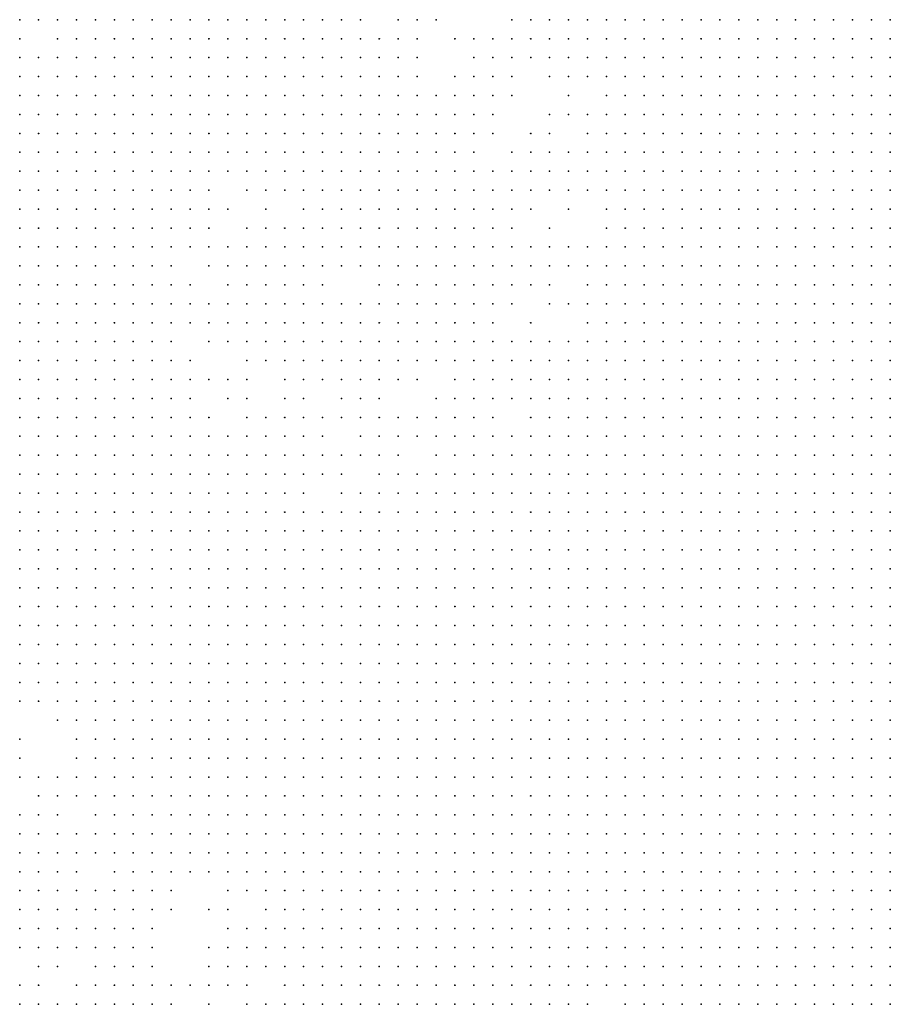
# Model space of a CAD drawing. Units: inches. Extents: x -1.5 to 1.5, y -0.87 to 0.87.
# Drawn here: x 0 to 0.09, y -0.13 to -0.02 of the extents above; entities that cross this region are included whole.
import ezdxf

# ---------------------------------------------------------------- set-up
doc = ezdxf.new("R2010")
doc.units = ezdxf.units.IN
doc.header["$MEASUREMENT"] = 0
doc.header["$PDMODE"] = 32
doc.header["$PDSIZE"] = 1e-05

msp = doc.modelspace()

# ---------------------------------------------------------------- linework, layer by layer
at = {"color": 0}
for p in [(0.002, -0.024), (0.004, -0.024), (0.006, -0.024), (0.008, -0.024), (0.01, -0.024), (0.012, -0.024), (0.014, -0.024), (0.016, -0.024), (0.018, -0.024), (0.02, -0.024), (0.022, -0.024), (0.024, -0.024), (0.026, -0.024), (0.028, -0.024), (0.03, -0.024), (0.032, -0.024), (0.034, -0.024), (0.036, -0.024), (0.038, -0.024), (0.042, -0.024), (0.044, -0.024), (0.046, -0.024), (0.054, -0.024), (0.056, -0.024), (0.058, -0.024), (0.06, -0.024), (0.062, -0.024), (0.064, -0.024), (0.066, -0.024), (0.068, -0.024), (0.07, -0.024), (0.072, -0.024), (0.074, -0.024), (0.076, -0.024), (0.078, -0.024), (0.08, -0.024), (0.082, -0.024), (0.084, -0.024), (0.086, -0.024), (0.088, -0.024), (0.09, -0.024), (0.092, -0.024), (0.094, -0.024), (0.002, -0.026), (0.006, -0.026), (0.008, -0.026), (0.01, -0.026), (0.012, -0.026), (0.014, -0.026), (0.016, -0.026), (0.018, -0.026), (0.02, -0.026), (0.022, -0.026), (0.024, -0.026), (0.026, -0.026), (0.028, -0.026), (0.03, -0.026), (0.032, -0.026), (0.034, -0.026), (0.036, -0.026), (0.038, -0.026), (0.04, -0.026), (0.042, -0.026), (0.044, -0.026), (0.048, -0.026), (0.05, -0.026), (0.052, -0.026), (0.054, -0.026), (0.056, -0.026), (0.058, -0.026), (0.06, -0.026), (0.062, -0.026), (0.064, -0.026), (0.066, -0.026), (0.068, -0.026), (0.07, -0.026), (0.072, -0.026), (0.074, -0.026), (0.076, -0.026), (0.078, -0.026), (0.08, -0.026), (0.082, -0.026), (0.084, -0.026), (0.086, -0.026), (0.088, -0.026), (0.09, -0.026), (0.092, -0.026), (0.094, -0.026), (0.002, -0.028), (0.004, -0.028), (0.006, -0.028), (0.008, -0.028), (0.01, -0.028), (0.012, -0.028), (0.014, -0.028), (0.016, -0.028), (0.018, -0.028), (0.02, -0.028), (0.022, -0.028), (0.024, -0.028), (0.026, -0.028), (0.028, -0.028), (0.03, -0.028), (0.032, -0.028), (0.034, -0.028), (0.036, -0.028), (0.038, -0.028), (0.04, -0.028), (0.042, -0.028), (0.044, -0.028), (0.05, -0.028), (0.052, -0.028), (0.054, -0.028), (0.056, -0.028), (0.058, -0.028), (0.06, -0.028), (0.062, -0.028), (0.064, -0.028), (0.066, -0.028), (0.068, -0.028), (0.07, -0.028), (0.072, -0.028), (0.074, -0.028), (0.076, -0.028), (0.078, -0.028), (0.08, -0.028), (0.082, -0.028), (0.084, -0.028), (0.086, -0.028), (0.088, -0.028), (0.09, -0.028), (0.092, -0.028), (0.094, -0.028), (0.002, -0.03), (0.004, -0.03), (0.006, -0.03), (0.008, -0.03), (0.01, -0.03), (0.012, -0.03), (0.014, -0.03), (0.016, -0.03), (0.018, -0.03), (0.02, -0.03), (0.022, -0.03), (0.024, -0.03), (0.026, -0.03), (0.028, -0.03), (0.03, -0.03), (0.032, -0.03), (0.034, -0.03), (0.036, -0.03), (0.038, -0.03), (0.04, -0.03), (0.042, -0.03), (0.044, -0.03), (0.048, -0.03), (0.05, -0.03), (0.052, -0.03), (0.054, -0.03), (0.058, -0.03), (0.06, -0.03), (0.062, -0.03), (0.064, -0.03), (0.066, -0.03), (0.068, -0.03), (0.07, -0.03), (0.072, -0.03), (0.074, -0.03), (0.076, -0.03), (0.078, -0.03), (0.08, -0.03), (0.082, -0.03), (0.084, -0.03), (0.086, -0.03), (0.088, -0.03), (0.09, -0.03), (0.092, -0.03), (0.094, -0.03), (0.002, -0.032), (0.004, -0.032), (0.006, -0.032), (0.008, -0.032), (0.01, -0.032), (0.012, -0.032), (0.014, -0.032), (0.016, -0.032), (0.018, -0.032), (0.02, -0.032), (0.022, -0.032), (0.024, -0.032), (0.026, -0.032), (0.028, -0.032), (0.03, -0.032), (0.032, -0.032), (0.034, -0.032), (0.036, -0.032), (0.038, -0.032), (0.04, -0.032), (0.042, -0.032), (0.044, -0.032), (0.046, -0.032), (0.048, -0.032), (0.05, -0.032), (0.052, -0.032), (0.054, -0.032), (0.06, -0.032), (0.064, -0.032), (0.066, -0.032), (0.068, -0.032), (0.07, -0.032), (0.072, -0.032), (0.074, -0.032), (0.076, -0.032), (0.078, -0.032), (0.08, -0.032), (0.082, -0.032), (0.084, -0.032), (0.086, -0.032), (0.088, -0.032), (0.09, -0.032), (0.092, -0.032), (0.094, -0.032), (0.002, -0.034), (0.004, -0.034), (0.006, -0.034), (0.008, -0.034), (0.01, -0.034), (0.012, -0.034), (0.014, -0.034), (0.016, -0.034), (0.018, -0.034), (0.02, -0.034), (0.022, -0.034), (0.024, -0.034), (0.026, -0.034), (0.028, -0.034), (0.03, -0.034), (0.032, -0.034), (0.034, -0.034), (0.036, -0.034), (0.038, -0.034), (0.04, -0.034), (0.042, -0.034), (0.044, -0.034), (0.046, -0.034), (0.048, -0.034), (0.05, -0.034), (0.052, -0.034), (0.058, -0.034), (0.06, -0.034), (0.062, -0.034), (0.064, -0.034), (0.066, -0.034), (0.068, -0.034), (0.07, -0.034), (0.072, -0.034), (0.074, -0.034), (0.076, -0.034), (0.078, -0.034), (0.08, -0.034), (0.082, -0.034), (0.084, -0.034), (0.086, -0.034), (0.088, -0.034), (0.09, -0.034), (0.092, -0.034), (0.094, -0.034), (0.002, -0.036), (0.004, -0.036), (0.006, -0.036), (0.008, -0.036), (0.01, -0.036), (0.012, -0.036), (0.014, -0.036), (0.016, -0.036), (0.018, -0.036), (0.02, -0.036), (0.022, -0.036), (0.024, -0.036), (0.026, -0.036), (0.028, -0.036), (0.03, -0.036), (0.032, -0.036), (0.034, -0.036), (0.036, -0.036), (0.038, -0.036), (0.04, -0.036), (0.042, -0.036), (0.044, -0.036), (0.046, -0.036), (0.048, -0.036), (0.05, -0.036), (0.052, -0.036), (0.056, -0.036), (0.058, -0.036), (0.062, -0.036), (0.064, -0.036), (0.066, -0.036), (0.068, -0.036), (0.07, -0.036), (0.072, -0.036), (0.074, -0.036), (0.076, -0.036), (0.078, -0.036), (0.08, -0.036), (0.082, -0.036), (0.084, -0.036), (0.086, -0.036), (0.088, -0.036), (0.09, -0.036), (0.092, -0.036), (0.094, -0.036), (0.002, -0.038), (0.004, -0.038), (0.006, -0.038), (0.008, -0.038), (0.01, -0.038), (0.012, -0.038), (0.014, -0.038), (0.016, -0.038), (0.018, -0.038), (0.02, -0.038), (0.022, -0.038), (0.024, -0.038), (0.026, -0.038), (0.028, -0.038), (0.03, -0.038), (0.032, -0.038), (0.034, -0.038), (0.036, -0.038), (0.038, -0.038), (0.04, -0.038), (0.042, -0.038), (0.044, -0.038), (0.046, -0.038), (0.048, -0.038), (0.05, -0.038), (0.054, -0.038), (0.056, -0.038), (0.058, -0.038), (0.06, -0.038), (0.062, -0.038), (0.064, -0.038), (0.066, -0.038), (0.068, -0.038), (0.07, -0.038), (0.072, -0.038), (0.074, -0.038), (0.076, -0.038), (0.078, -0.038), (0.08, -0.038), (0.082, -0.038), (0.084, -0.038), (0.086, -0.038), (0.088, -0.038), (0.09, -0.038), (0.092, -0.038), (0.094, -0.038), (0.002, -0.04), (0.004, -0.04), (0.006, -0.04), (0.008, -0.04), (0.01, -0.04), (0.012, -0.04), (0.014, -0.04), (0.016, -0.04), (0.018, -0.04), (0.02, -0.04), (0.022, -0.04), (0.024, -0.04), (0.026, -0.04), (0.028, -0.04), (0.03, -0.04), (0.032, -0.04), (0.034, -0.04), (0.036, -0.04), (0.038, -0.04), (0.04, -0.04), (0.042, -0.04), (0.044, -0.04), (0.046, -0.04), (0.048, -0.04), (0.05, -0.04), (0.052, -0.04), (0.054, -0.04), (0.056, -0.04), (0.058, -0.04), (0.06, -0.04), (0.062, -0.04), (0.064, -0.04), (0.066, -0.04), (0.068, -0.04), (0.07, -0.04), (0.072, -0.04), (0.074, -0.04), (0.076, -0.04), (0.078, -0.04), (0.08, -0.04), (0.082, -0.04), (0.084, -0.04), (0.086, -0.04), (0.088, -0.04), (0.09, -0.04), (0.092, -0.04), (0.094, -0.04), (0.002, -0.042), (0.004, -0.042), (0.006, -0.042), (0.008, -0.042), (0.01, -0.042), (0.012, -0.042), (0.014, -0.042), (0.016, -0.042), (0.018, -0.042), (0.02, -0.042), (0.022, -0.042), (0.026, -0.042), (0.028, -0.042), (0.03, -0.042), (0.032, -0.042), (0.034, -0.042), (0.036, -0.042), (0.038, -0.042), (0.04, -0.042), (0.042, -0.042), (0.044, -0.042), (0.046, -0.042), (0.048, -0.042), (0.05, -0.042), (0.052, -0.042), (0.054, -0.042), (0.056, -0.042), (0.058, -0.042), (0.06, -0.042), (0.062, -0.042), (0.064, -0.042), (0.066, -0.042), (0.068, -0.042), (0.07, -0.042), (0.072, -0.042), (0.074, -0.042), (0.076, -0.042), (0.078, -0.042), (0.08, -0.042), (0.082, -0.042), (0.084, -0.042), (0.086, -0.042), (0.088, -0.042), (0.09, -0.042), (0.092, -0.042), (0.094, -0.042), (0.002, -0.044), (0.004, -0.044), (0.006, -0.044), (0.008, -0.044), (0.01, -0.044), (0.012, -0.044), (0.014, -0.044), (0.016, -0.044), (0.018, -0.044), (0.02, -0.044), (0.022, -0.044), (0.024, -0.044), (0.028, -0.044), (0.032, -0.044), (0.034, -0.044), (0.036, -0.044), (0.038, -0.044), (0.04, -0.044), (0.042, -0.044), (0.044, -0.044), (0.046, -0.044), (0.048, -0.044), (0.05, -0.044), (0.052, -0.044), (0.054, -0.044), (0.056, -0.044), (0.06, -0.044), (0.064, -0.044), (0.066, -0.044), (0.068, -0.044), (0.07, -0.044), (0.072, -0.044), (0.074, -0.044), (0.076, -0.044), (0.078, -0.044), (0.08, -0.044), (0.082, -0.044), (0.084, -0.044), (0.086, -0.044), (0.088, -0.044), (0.09, -0.044), (0.092, -0.044), (0.094, -0.044), (0.002, -0.046), (0.004, -0.046), (0.006, -0.046), (0.008, -0.046), (0.01, -0.046), (0.012, -0.046), (0.014, -0.046), (0.016, -0.046), (0.018, -0.046), (0.02, -0.046), (0.022, -0.046), (0.026, -0.046), (0.028, -0.046), (0.03, -0.046), (0.032, -0.046), (0.034, -0.046), (0.036, -0.046), (0.038, -0.046), (0.04, -0.046), (0.042, -0.046), (0.044, -0.046), (0.046, -0.046), (0.048, -0.046), (0.05, -0.046), (0.052, -0.046), (0.054, -0.046), (0.058, -0.046), (0.064, -0.046), (0.066, -0.046), (0.068, -0.046), (0.07, -0.046), (0.072, -0.046), (0.074, -0.046), (0.076, -0.046), (0.078, -0.046), (0.08, -0.046), (0.082, -0.046), (0.084, -0.046), (0.086, -0.046), (0.088, -0.046), (0.09, -0.046), (0.092, -0.046), (0.094, -0.046), (0.002, -0.048), (0.004, -0.048), (0.006, -0.048), (0.008, -0.048), (0.01, -0.048), (0.012, -0.048), (0.014, -0.048), (0.016, -0.048), (0.018, -0.048), (0.02, -0.048), (0.022, -0.048), (0.024, -0.048), (0.026, -0.048), (0.028, -0.048), (0.03, -0.048), (0.032, -0.048), (0.034, -0.048), (0.036, -0.048), (0.038, -0.048), (0.04, -0.048), (0.042, -0.048), (0.044, -0.048), (0.046, -0.048), (0.048, -0.048), (0.05, -0.048), (0.052, -0.048), (0.054, -0.048), (0.056, -0.048), (0.058, -0.048), (0.06, -0.048), (0.062, -0.048), (0.064, -0.048), (0.066, -0.048), (0.068, -0.048), (0.07, -0.048), (0.072, -0.048), (0.074, -0.048), (0.076, -0.048), (0.078, -0.048), (0.08, -0.048), (0.082, -0.048), (0.084, -0.048), (0.086, -0.048), (0.088, -0.048), (0.09, -0.048), (0.092, -0.048), (0.094, -0.048), (0.002, -0.05), (0.004, -0.05), (0.006, -0.05), (0.008, -0.05), (0.01, -0.05), (0.012, -0.05), (0.014, -0.05), (0.016, -0.05), (0.018, -0.05), (0.022, -0.05), (0.024, -0.05), (0.026, -0.05), (0.028, -0.05), (0.03, -0.05), (0.032, -0.05), (0.034, -0.05), (0.036, -0.05), (0.038, -0.05), (0.04, -0.05), (0.042, -0.05), (0.044, -0.05), (0.046, -0.05), (0.048, -0.05), (0.05, -0.05), (0.052, -0.05), (0.054, -0.05), (0.056, -0.05), (0.058, -0.05), (0.06, -0.05), (0.062, -0.05), (0.064, -0.05), (0.066, -0.05), (0.068, -0.05), (0.07, -0.05), (0.072, -0.05), (0.074, -0.05), (0.076, -0.05), (0.078, -0.05), (0.08, -0.05), (0.082, -0.05), (0.084, -0.05), (0.086, -0.05), (0.088, -0.05), (0.09, -0.05), (0.092, -0.05), (0.094, -0.05), (0.002, -0.052), (0.004, -0.052), (0.006, -0.052), (0.008, -0.052), (0.01, -0.052), (0.012, -0.052), (0.014, -0.052), (0.016, -0.052), (0.018, -0.052), (0.02, -0.052), (0.024, -0.052), (0.026, -0.052), (0.028, -0.052), (0.03, -0.052), (0.032, -0.052), (0.034, -0.052), (0.04, -0.052), (0.042, -0.052), (0.044, -0.052), (0.046, -0.052), (0.048, -0.052), (0.05, -0.052), (0.052, -0.052), (0.054, -0.052), (0.056, -0.052), (0.058, -0.052), (0.062, -0.052), (0.064, -0.052), (0.066, -0.052), (0.068, -0.052), (0.07, -0.052), (0.072, -0.052), (0.074, -0.052), (0.076, -0.052), (0.078, -0.052), (0.08, -0.052), (0.082, -0.052), (0.084, -0.052), (0.086, -0.052), (0.088, -0.052), (0.09, -0.052), (0.092, -0.052), (0.094, -0.052), (0.002, -0.054), (0.004, -0.054), (0.006, -0.054), (0.008, -0.054), (0.01, -0.054), (0.012, -0.054), (0.014, -0.054), (0.016, -0.054), (0.018, -0.054), (0.02, -0.054), (0.022, -0.054), (0.024, -0.054), (0.026, -0.054), (0.028, -0.054), (0.03, -0.054), (0.032, -0.054), (0.034, -0.054), (0.036, -0.054), (0.038, -0.054), (0.04, -0.054), (0.042, -0.054), (0.044, -0.054), (0.046, -0.054), (0.048, -0.054), (0.05, -0.054), (0.052, -0.054), (0.054, -0.054), (0.058, -0.054), (0.06, -0.054), (0.062, -0.054), (0.064, -0.054), (0.066, -0.054), (0.068, -0.054), (0.07, -0.054), (0.072, -0.054), (0.074, -0.054), (0.076, -0.054), (0.078, -0.054), (0.08, -0.054), (0.082, -0.054), (0.084, -0.054), (0.086, -0.054), (0.088, -0.054), (0.09, -0.054), (0.092, -0.054), (0.094, -0.054), (0.002, -0.056), (0.004, -0.056), (0.006, -0.056), (0.008, -0.056), (0.01, -0.056), (0.012, -0.056), (0.014, -0.056), (0.016, -0.056), (0.018, -0.056), (0.02, -0.056), (0.022, -0.056), (0.024, -0.056), (0.026, -0.056), (0.028, -0.056), (0.03, -0.056), (0.032, -0.056), (0.034, -0.056), (0.036, -0.056), (0.038, -0.056), (0.04, -0.056), (0.042, -0.056), (0.044, -0.056), (0.046, -0.056), (0.048, -0.056), (0.05, -0.056), (0.052, -0.056), (0.056, -0.056), (0.062, -0.056), (0.064, -0.056), (0.066, -0.056), (0.068, -0.056), (0.07, -0.056), (0.072, -0.056), (0.074, -0.056), (0.076, -0.056), (0.078, -0.056), (0.08, -0.056), (0.082, -0.056), (0.084, -0.056), (0.086, -0.056), (0.088, -0.056), (0.09, -0.056), (0.092, -0.056), (0.094, -0.056), (0.002, -0.058), (0.004, -0.058), (0.006, -0.058), (0.008, -0.058), (0.01, -0.058), (0.012, -0.058), (0.014, -0.058), (0.016, -0.058), (0.018, -0.058), (0.022, -0.058), (0.024, -0.058), (0.026, -0.058), (0.028, -0.058), (0.03, -0.058), (0.032, -0.058), (0.034, -0.058), (0.036, -0.058), (0.038, -0.058), (0.04, -0.058), (0.042, -0.058), (0.044, -0.058), (0.046, -0.058), (0.048, -0.058), (0.05, -0.058), (0.052, -0.058), (0.054, -0.058), (0.056, -0.058), (0.058, -0.058), (0.06, -0.058), (0.062, -0.058), (0.064, -0.058), (0.066, -0.058), (0.068, -0.058), (0.07, -0.058), (0.072, -0.058), (0.074, -0.058), (0.076, -0.058), (0.078, -0.058), (0.08, -0.058), (0.082, -0.058), (0.084, -0.058), (0.086, -0.058), (0.088, -0.058), (0.09, -0.058), (0.092, -0.058), (0.094, -0.058), (0.002, -0.06), (0.004, -0.06), (0.006, -0.06), (0.008, -0.06), (0.01, -0.06), (0.012, -0.06), (0.014, -0.06), (0.016, -0.06), (0.018, -0.06), (0.02, -0.06), (0.026, -0.06), (0.028, -0.06), (0.03, -0.06), (0.032, -0.06), (0.034, -0.06), (0.036, -0.06), (0.038, -0.06), (0.04, -0.06), (0.042, -0.06), (0.044, -0.06), (0.046, -0.06), (0.048, -0.06), (0.05, -0.06), (0.052, -0.06), (0.054, -0.06), (0.056, -0.06), (0.058, -0.06), (0.06, -0.06), (0.062, -0.06), (0.064, -0.06), (0.066, -0.06), (0.068, -0.06), (0.07, -0.06), (0.072, -0.06), (0.074, -0.06), (0.076, -0.06), (0.078, -0.06), (0.08, -0.06), (0.082, -0.06), (0.084, -0.06), (0.086, -0.06), (0.088, -0.06), (0.09, -0.06), (0.092, -0.06), (0.094, -0.06), (0.002, -0.062), (0.004, -0.062), (0.006, -0.062), (0.008, -0.062), (0.01, -0.062), (0.012, -0.062), (0.014, -0.062), (0.016, -0.062), (0.018, -0.062), (0.02, -0.062), (0.022, -0.062), (0.024, -0.062), (0.026, -0.062), (0.03, -0.062), (0.032, -0.062), (0.034, -0.062), (0.036, -0.062), (0.038, -0.062), (0.04, -0.062), (0.042, -0.062), (0.044, -0.062), (0.048, -0.062), (0.05, -0.062), (0.052, -0.062), (0.054, -0.062), (0.056, -0.062), (0.058, -0.062), (0.06, -0.062), (0.062, -0.062), (0.064, -0.062), (0.066, -0.062), (0.068, -0.062), (0.07, -0.062), (0.072, -0.062), (0.074, -0.062), (0.076, -0.062), (0.078, -0.062), (0.08, -0.062), (0.082, -0.062), (0.084, -0.062), (0.086, -0.062), (0.088, -0.062), (0.09, -0.062), (0.092, -0.062), (0.094, -0.062), (0.002, -0.064), (0.004, -0.064), (0.006, -0.064), (0.008, -0.064), (0.01, -0.064), (0.012, -0.064), (0.014, -0.064), (0.016, -0.064), (0.018, -0.064), (0.02, -0.064), (0.024, -0.064), (0.026, -0.064), (0.03, -0.064), (0.032, -0.064), (0.036, -0.064), (0.038, -0.064), (0.04, -0.064), (0.046, -0.064), (0.048, -0.064), (0.05, -0.064), (0.052, -0.064), (0.054, -0.064), (0.056, -0.064), (0.058, -0.064), (0.06, -0.064), (0.062, -0.064), (0.064, -0.064), (0.066, -0.064), (0.068, -0.064), (0.07, -0.064), (0.072, -0.064), (0.074, -0.064), (0.076, -0.064), (0.078, -0.064), (0.08, -0.064), (0.082, -0.064), (0.084, -0.064), (0.086, -0.064), (0.088, -0.064), (0.09, -0.064), (0.092, -0.064), (0.094, -0.064), (0.002, -0.066), (0.004, -0.066), (0.006, -0.066), (0.008, -0.066), (0.01, -0.066), (0.012, -0.066), (0.014, -0.066), (0.016, -0.066), (0.018, -0.066), (0.02, -0.066), (0.022, -0.066), (0.026, -0.066), (0.028, -0.066), (0.03, -0.066), (0.032, -0.066), (0.034, -0.066), (0.036, -0.066), (0.038, -0.066), (0.04, -0.066), (0.042, -0.066), (0.044, -0.066), (0.046, -0.066), (0.048, -0.066), (0.05, -0.066), (0.052, -0.066), (0.056, -0.066), (0.058, -0.066), (0.06, -0.066), (0.062, -0.066), (0.064, -0.066), (0.066, -0.066), (0.068, -0.066), (0.07, -0.066), (0.072, -0.066), (0.074, -0.066), (0.076, -0.066), (0.078, -0.066), (0.08, -0.066), (0.082, -0.066), (0.084, -0.066), (0.086, -0.066), (0.088, -0.066), (0.09, -0.066), (0.092, -0.066), (0.094, -0.066), (0.002, -0.068), (0.004, -0.068), (0.006, -0.068), (0.008, -0.068), (0.01, -0.068), (0.012, -0.068), (0.014, -0.068), (0.016, -0.068), (0.018, -0.068), (0.02, -0.068), (0.022, -0.068), (0.024, -0.068), (0.026, -0.068), (0.028, -0.068), (0.03, -0.068), (0.032, -0.068), (0.034, -0.068), (0.038, -0.068), (0.04, -0.068), (0.042, -0.068), (0.044, -0.068), (0.046, -0.068), (0.048, -0.068), (0.05, -0.068), (0.052, -0.068), (0.054, -0.068), (0.056, -0.068), (0.058, -0.068), (0.06, -0.068), (0.062, -0.068), (0.064, -0.068), (0.066, -0.068), (0.068, -0.068), (0.07, -0.068), (0.072, -0.068), (0.074, -0.068), (0.076, -0.068), (0.078, -0.068), (0.08, -0.068), (0.082, -0.068), (0.084, -0.068), (0.086, -0.068), (0.088, -0.068), (0.09, -0.068), (0.092, -0.068), (0.094, -0.068), (0.002, -0.07), (0.004, -0.07), (0.006, -0.07), (0.008, -0.07), (0.01, -0.07), (0.012, -0.07), (0.014, -0.07), (0.016, -0.07), (0.018, -0.07), (0.02, -0.07), (0.022, -0.07), (0.024, -0.07), (0.026, -0.07), (0.028, -0.07), (0.03, -0.07), (0.032, -0.07), (0.034, -0.07), (0.036, -0.07), (0.038, -0.07), (0.04, -0.07), (0.042, -0.07), (0.046, -0.07), (0.048, -0.07), (0.05, -0.07), (0.052, -0.07), (0.054, -0.07), (0.056, -0.07), (0.058, -0.07), (0.06, -0.07), (0.062, -0.07), (0.064, -0.07), (0.066, -0.07), (0.068, -0.07), (0.07, -0.07), (0.072, -0.07), (0.074, -0.07), (0.076, -0.07), (0.078, -0.07), (0.08, -0.07), (0.082, -0.07), (0.084, -0.07), (0.086, -0.07), (0.088, -0.07), (0.09, -0.07), (0.092, -0.07), (0.094, -0.07), (0.002, -0.072), (0.004, -0.072), (0.006, -0.072), (0.008, -0.072), (0.01, -0.072), (0.012, -0.072), (0.014, -0.072), (0.016, -0.072), (0.018, -0.072), (0.02, -0.072), (0.022, -0.072), (0.024, -0.072), (0.026, -0.072), (0.028, -0.072), (0.03, -0.072), (0.032, -0.072), (0.034, -0.072), (0.036, -0.072), (0.04, -0.072), (0.042, -0.072), (0.044, -0.072), (0.046, -0.072), (0.048, -0.072), (0.05, -0.072), (0.052, -0.072), (0.054, -0.072), (0.056, -0.072), (0.058, -0.072), (0.06, -0.072), (0.062, -0.072), (0.064, -0.072), (0.066, -0.072), (0.068, -0.072), (0.07, -0.072), (0.072, -0.072), (0.074, -0.072), (0.076, -0.072), (0.078, -0.072), (0.08, -0.072), (0.082, -0.072), (0.084, -0.072), (0.086, -0.072), (0.088, -0.072), (0.09, -0.072), (0.092, -0.072), (0.094, -0.072), (0.002, -0.074), (0.004, -0.074), (0.006, -0.074), (0.008, -0.074), (0.01, -0.074), (0.012, -0.074), (0.014, -0.074), (0.016, -0.074), (0.018, -0.074), (0.02, -0.074), (0.022, -0.074), (0.024, -0.074), (0.026, -0.074), (0.028, -0.074), (0.03, -0.074), (0.032, -0.074), (0.036, -0.074), (0.038, -0.074), (0.04, -0.074), (0.042, -0.074), (0.044, -0.074), (0.046, -0.074), (0.048, -0.074), (0.05, -0.074), (0.052, -0.074), (0.054, -0.074), (0.056, -0.074), (0.058, -0.074), (0.06, -0.074), (0.062, -0.074), (0.064, -0.074), (0.066, -0.074), (0.068, -0.074), (0.07, -0.074), (0.072, -0.074), (0.074, -0.074), (0.076, -0.074), (0.078, -0.074), (0.08, -0.074), (0.082, -0.074), (0.084, -0.074), (0.086, -0.074), (0.088, -0.074), (0.09, -0.074), (0.092, -0.074), (0.094, -0.074), (0.002, -0.076), (0.004, -0.076), (0.006, -0.076), (0.008, -0.076), (0.01, -0.076), (0.012, -0.076), (0.014, -0.076), (0.016, -0.076), (0.018, -0.076), (0.02, -0.076), (0.022, -0.076), (0.024, -0.076), (0.026, -0.076), (0.028, -0.076), (0.03, -0.076), (0.032, -0.076), (0.034, -0.076), (0.036, -0.076), (0.038, -0.076), (0.04, -0.076), (0.042, -0.076), (0.044, -0.076), (0.046, -0.076), (0.048, -0.076), (0.05, -0.076), (0.052, -0.076), (0.054, -0.076), (0.056, -0.076), (0.058, -0.076), (0.06, -0.076), (0.062, -0.076), (0.064, -0.076), (0.066, -0.076), (0.068, -0.076), (0.07, -0.076), (0.072, -0.076), (0.074, -0.076), (0.076, -0.076), (0.078, -0.076), (0.08, -0.076), (0.082, -0.076), (0.084, -0.076), (0.086, -0.076), (0.088, -0.076), (0.09, -0.076), (0.092, -0.076), (0.094, -0.076), (0.002, -0.078), (0.004, -0.078), (0.006, -0.078), (0.008, -0.078), (0.01, -0.078), (0.012, -0.078), (0.014, -0.078), (0.016, -0.078), (0.018, -0.078), (0.02, -0.078), (0.022, -0.078), (0.024, -0.078), (0.026, -0.078), (0.028, -0.078), (0.03, -0.078), (0.032, -0.078), (0.034, -0.078), (0.036, -0.078), (0.038, -0.078), (0.04, -0.078), (0.042, -0.078), (0.044, -0.078), (0.046, -0.078), (0.048, -0.078), (0.05, -0.078), (0.052, -0.078), (0.054, -0.078), (0.056, -0.078), (0.058, -0.078), (0.06, -0.078), (0.062, -0.078), (0.064, -0.078), (0.066, -0.078), (0.068, -0.078), (0.07, -0.078), (0.072, -0.078), (0.074, -0.078), (0.076, -0.078), (0.078, -0.078), (0.08, -0.078), (0.082, -0.078), (0.084, -0.078), (0.086, -0.078), (0.088, -0.078), (0.09, -0.078), (0.092, -0.078), (0.094, -0.078), (0.002, -0.08), (0.004, -0.08), (0.006, -0.08), (0.008, -0.08), (0.01, -0.08), (0.012, -0.08), (0.014, -0.08), (0.016, -0.08), (0.018, -0.08), (0.02, -0.08), (0.022, -0.08), (0.024, -0.08), (0.026, -0.08), (0.028, -0.08), (0.03, -0.08), (0.032, -0.08), (0.034, -0.08), (0.036, -0.08), (0.038, -0.08), (0.04, -0.08), (0.042, -0.08), (0.044, -0.08), (0.046, -0.08), (0.048, -0.08), (0.05, -0.08), (0.052, -0.08), (0.054, -0.08), (0.056, -0.08), (0.058, -0.08), (0.06, -0.08), (0.062, -0.08), (0.064, -0.08), (0.066, -0.08), (0.068, -0.08), (0.07, -0.08), (0.072, -0.08), (0.074, -0.08), (0.076, -0.08), (0.078, -0.08), (0.08, -0.08), (0.082, -0.08), (0.084, -0.08), (0.086, -0.08), (0.088, -0.08), (0.09, -0.08), (0.092, -0.08), (0.094, -0.08), (0.002, -0.082), (0.004, -0.082), (0.006, -0.082), (0.008, -0.082), (0.01, -0.082), (0.012, -0.082), (0.014, -0.082), (0.016, -0.082), (0.018, -0.082), (0.02, -0.082), (0.022, -0.082), (0.024, -0.082), (0.026, -0.082), (0.028, -0.082), (0.03, -0.082), (0.032, -0.082), (0.034, -0.082), (0.036, -0.082), (0.038, -0.082), (0.04, -0.082), (0.042, -0.082), (0.044, -0.082), (0.046, -0.082), (0.048, -0.082), (0.05, -0.082), (0.052, -0.082), (0.054, -0.082), (0.056, -0.082), (0.058, -0.082), (0.06, -0.082), (0.062, -0.082), (0.064, -0.082), (0.066, -0.082), (0.068, -0.082), (0.07, -0.082), (0.072, -0.082), (0.074, -0.082), (0.076, -0.082), (0.078, -0.082), (0.08, -0.082), (0.082, -0.082), (0.084, -0.082), (0.086, -0.082), (0.088, -0.082), (0.09, -0.082), (0.092, -0.082), (0.094, -0.082), (0.002, -0.084), (0.004, -0.084), (0.006, -0.084), (0.008, -0.084), (0.01, -0.084), (0.012, -0.084), (0.014, -0.084), (0.016, -0.084), (0.018, -0.084), (0.02, -0.084), (0.022, -0.084), (0.024, -0.084), (0.026, -0.084), (0.028, -0.084), (0.03, -0.084), (0.032, -0.084), (0.034, -0.084), (0.036, -0.084), (0.038, -0.084), (0.04, -0.084), (0.042, -0.084), (0.044, -0.084), (0.046, -0.084), (0.048, -0.084), (0.05, -0.084), (0.052, -0.084), (0.054, -0.084), (0.056, -0.084), (0.058, -0.084), (0.06, -0.084), (0.062, -0.084), (0.064, -0.084), (0.066, -0.084), (0.068, -0.084), (0.07, -0.084), (0.072, -0.084), (0.074, -0.084), (0.076, -0.084), (0.078, -0.084), (0.08, -0.084), (0.082, -0.084), (0.084, -0.084), (0.086, -0.084), (0.088, -0.084), (0.09, -0.084), (0.092, -0.084), (0.094, -0.084), (0.002, -0.086), (0.004, -0.086), (0.006, -0.086), (0.008, -0.086), (0.01, -0.086), (0.012, -0.086), (0.014, -0.086), (0.016, -0.086), (0.018, -0.086), (0.02, -0.086), (0.022, -0.086), (0.024, -0.086), (0.026, -0.086), (0.028, -0.086), (0.03, -0.086), (0.032, -0.086), (0.034, -0.086), (0.036, -0.086), (0.038, -0.086), (0.04, -0.086), (0.042, -0.086), (0.044, -0.086), (0.046, -0.086), (0.048, -0.086), (0.05, -0.086), (0.052, -0.086), (0.054, -0.086), (0.056, -0.086), (0.058, -0.086), (0.06, -0.086), (0.062, -0.086), (0.064, -0.086), (0.066, -0.086), (0.068, -0.086), (0.07, -0.086), (0.072, -0.086), (0.074, -0.086), (0.076, -0.086), (0.078, -0.086), (0.08, -0.086), (0.082, -0.086), (0.084, -0.086), (0.086, -0.086), (0.088, -0.086), (0.09, -0.086), (0.092, -0.086), (0.094, -0.086), (0.002, -0.088), (0.004, -0.088), (0.006, -0.088), (0.008, -0.088), (0.01, -0.088), (0.012, -0.088), (0.014, -0.088), (0.016, -0.088), (0.018, -0.088), (0.02, -0.088), (0.022, -0.088), (0.024, -0.088), (0.026, -0.088), (0.028, -0.088), (0.03, -0.088), (0.032, -0.088), (0.034, -0.088), (0.036, -0.088), (0.038, -0.088), (0.04, -0.088), (0.042, -0.088), (0.044, -0.088), (0.046, -0.088), (0.048, -0.088), (0.05, -0.088), (0.052, -0.088), (0.054, -0.088), (0.056, -0.088), (0.058, -0.088), (0.06, -0.088), (0.062, -0.088), (0.064, -0.088), (0.066, -0.088), (0.068, -0.088), (0.07, -0.088), (0.072, -0.088), (0.074, -0.088), (0.076, -0.088), (0.078, -0.088), (0.08, -0.088), (0.082, -0.088), (0.084, -0.088), (0.086, -0.088), (0.088, -0.088), (0.09, -0.088), (0.092, -0.088), (0.094, -0.088), (0.002, -0.09), (0.004, -0.09), (0.006, -0.09), (0.008, -0.09), (0.01, -0.09), (0.012, -0.09), (0.014, -0.09), (0.016, -0.09), (0.018, -0.09), (0.02, -0.09), (0.022, -0.09), (0.024, -0.09), (0.026, -0.09), (0.028, -0.09), (0.03, -0.09), (0.032, -0.09), (0.034, -0.09), (0.036, -0.09), (0.038, -0.09), (0.04, -0.09), (0.042, -0.09), (0.044, -0.09), (0.046, -0.09), (0.048, -0.09), (0.05, -0.09), (0.052, -0.09), (0.054, -0.09), (0.056, -0.09), (0.058, -0.09), (0.06, -0.09), (0.062, -0.09), (0.064, -0.09), (0.066, -0.09), (0.068, -0.09), (0.07, -0.09), (0.072, -0.09), (0.074, -0.09), (0.076, -0.09), (0.078, -0.09), (0.08, -0.09), (0.082, -0.09), (0.084, -0.09), (0.086, -0.09), (0.088, -0.09), (0.09, -0.09), (0.092, -0.09), (0.094, -0.09), (0.002, -0.092), (0.004, -0.092), (0.006, -0.092), (0.008, -0.092), (0.01, -0.092), (0.012, -0.092), (0.014, -0.092), (0.016, -0.092), (0.018, -0.092), (0.02, -0.092), (0.022, -0.092), (0.024, -0.092), (0.026, -0.092), (0.028, -0.092), (0.03, -0.092), (0.032, -0.092), (0.034, -0.092), (0.036, -0.092), (0.038, -0.092), (0.04, -0.092), (0.042, -0.092), (0.044, -0.092), (0.046, -0.092), (0.048, -0.092), (0.05, -0.092), (0.052, -0.092), (0.054, -0.092), (0.056, -0.092), (0.058, -0.092), (0.06, -0.092), (0.062, -0.092), (0.064, -0.092), (0.066, -0.092), (0.068, -0.092), (0.07, -0.092), (0.072, -0.092), (0.074, -0.092), (0.076, -0.092), (0.078, -0.092), (0.08, -0.092), (0.082, -0.092), (0.084, -0.092), (0.086, -0.092), (0.088, -0.092), (0.09, -0.092), (0.092, -0.092), (0.094, -0.092), (0.002, -0.094), (0.004, -0.094), (0.006, -0.094), (0.008, -0.094), (0.01, -0.094), (0.012, -0.094), (0.014, -0.094), (0.016, -0.094), (0.018, -0.094), (0.02, -0.094), (0.022, -0.094), (0.024, -0.094), (0.026, -0.094), (0.028, -0.094), (0.03, -0.094), (0.032, -0.094), (0.034, -0.094), (0.036, -0.094), (0.038, -0.094), (0.04, -0.094), (0.042, -0.094), (0.044, -0.094), (0.046, -0.094), (0.048, -0.094), (0.05, -0.094), (0.052, -0.094), (0.054, -0.094), (0.056, -0.094), (0.058, -0.094), (0.06, -0.094), (0.062, -0.094), (0.064, -0.094), (0.066, -0.094), (0.068, -0.094), (0.07, -0.094), (0.072, -0.094), (0.074, -0.094), (0.076, -0.094), (0.078, -0.094), (0.08, -0.094), (0.082, -0.094), (0.084, -0.094), (0.086, -0.094), (0.088, -0.094), (0.09, -0.094), (0.092, -0.094), (0.094, -0.094), (0.002, -0.096), (0.004, -0.096), (0.006, -0.096), (0.008, -0.096), (0.01, -0.096), (0.012, -0.096), (0.014, -0.096), (0.016, -0.096), (0.018, -0.096), (0.02, -0.096), (0.022, -0.096), (0.024, -0.096), (0.026, -0.096), (0.028, -0.096), (0.03, -0.096), (0.032, -0.096), (0.034, -0.096), (0.036, -0.096), (0.038, -0.096), (0.04, -0.096), (0.042, -0.096), (0.044, -0.096), (0.046, -0.096), (0.048, -0.096), (0.05, -0.096), (0.052, -0.096), (0.054, -0.096), (0.056, -0.096), (0.058, -0.096), (0.06, -0.096), (0.062, -0.096), (0.064, -0.096), (0.066, -0.096), (0.068, -0.096), (0.07, -0.096), (0.072, -0.096), (0.074, -0.096), (0.076, -0.096), (0.078, -0.096), (0.08, -0.096), (0.082, -0.096), (0.084, -0.096), (0.086, -0.096), (0.088, -0.096), (0.09, -0.096), (0.092, -0.096), (0.094, -0.096), (0.006, -0.098), (0.008, -0.098), (0.01, -0.098), (0.012, -0.098), (0.014, -0.098), (0.016, -0.098), (0.018, -0.098), (0.02, -0.098), (0.022, -0.098), (0.024, -0.098), (0.026, -0.098), (0.028, -0.098), (0.03, -0.098), (0.032, -0.098), (0.034, -0.098), (0.036, -0.098), (0.038, -0.098), (0.04, -0.098), (0.042, -0.098), (0.044, -0.098), (0.046, -0.098), (0.048, -0.098), (0.05, -0.098), (0.052, -0.098), (0.054, -0.098), (0.056, -0.098), (0.058, -0.098), (0.06, -0.098), (0.062, -0.098), (0.064, -0.098), (0.066, -0.098), (0.068, -0.098), (0.07, -0.098), (0.072, -0.098), (0.074, -0.098), (0.076, -0.098), (0.078, -0.098), (0.08, -0.098), (0.082, -0.098), (0.084, -0.098), (0.086, -0.098), (0.088, -0.098), (0.09, -0.098), (0.092, -0.098), (0.094, -0.098), (0.002, -0.1), (0.008, -0.1), (0.01, -0.1), (0.012, -0.1), (0.014, -0.1), (0.016, -0.1), (0.018, -0.1), (0.02, -0.1), (0.022, -0.1), (0.024, -0.1), (0.026, -0.1), (0.028, -0.1), (0.03, -0.1), (0.032, -0.1), (0.034, -0.1), (0.036, -0.1), (0.038, -0.1), (0.04, -0.1), (0.042, -0.1), (0.044, -0.1), (0.046, -0.1), (0.048, -0.1), (0.05, -0.1), (0.052, -0.1), (0.054, -0.1), (0.056, -0.1), (0.058, -0.1), (0.06, -0.1), (0.062, -0.1), (0.064, -0.1), (0.066, -0.1), (0.068, -0.1), (0.07, -0.1), (0.072, -0.1), (0.074, -0.1), (0.076, -0.1), (0.078, -0.1), (0.08, -0.1), (0.082, -0.1), (0.084, -0.1), (0.086, -0.1), (0.088, -0.1), (0.09, -0.1), (0.092, -0.1), (0.094, -0.1), (0.002, -0.102), (0.008, -0.102), (0.01, -0.102), (0.012, -0.102), (0.014, -0.102), (0.016, -0.102), (0.018, -0.102), (0.02, -0.102), (0.022, -0.102), (0.024, -0.102), (0.026, -0.102), (0.028, -0.102), (0.03, -0.102), (0.032, -0.102), (0.034, -0.102), (0.036, -0.102), (0.038, -0.102), (0.04, -0.102), (0.042, -0.102), (0.044, -0.102), (0.046, -0.102), (0.048, -0.102), (0.05, -0.102), (0.052, -0.102), (0.054, -0.102), (0.056, -0.102), (0.058, -0.102), (0.06, -0.102), (0.062, -0.102), (0.064, -0.102), (0.066, -0.102), (0.068, -0.102), (0.07, -0.102), (0.072, -0.102), (0.074, -0.102), (0.076, -0.102), (0.078, -0.102), (0.08, -0.102), (0.082, -0.102), (0.084, -0.102), (0.086, -0.102), (0.088, -0.102), (0.09, -0.102), (0.092, -0.102), (0.094, -0.102), (0.002, -0.104), (0.004, -0.104), (0.006, -0.104), (0.008, -0.104), (0.01, -0.104), (0.012, -0.104), (0.014, -0.104), (0.016, -0.104), (0.018, -0.104), (0.02, -0.104), (0.022, -0.104), (0.024, -0.104), (0.026, -0.104), (0.028, -0.104), (0.03, -0.104), (0.032, -0.104), (0.034, -0.104), (0.036, -0.104), (0.038, -0.104), (0.04, -0.104), (0.042, -0.104), (0.044, -0.104), (0.046, -0.104), (0.048, -0.104), (0.05, -0.104), (0.052, -0.104), (0.054, -0.104), (0.056, -0.104), (0.058, -0.104), (0.06, -0.104), (0.062, -0.104), (0.064, -0.104), (0.066, -0.104), (0.068, -0.104), (0.07, -0.104), (0.072, -0.104), (0.074, -0.104), (0.076, -0.104), (0.078, -0.104), (0.08, -0.104), (0.082, -0.104), (0.084, -0.104), (0.086, -0.104), (0.088, -0.104), (0.09, -0.104), (0.092, -0.104), (0.094, -0.104), (0.004, -0.106), (0.006, -0.106), (0.008, -0.106), (0.01, -0.106), (0.012, -0.106), (0.014, -0.106), (0.016, -0.106), (0.018, -0.106), (0.02, -0.106), (0.022, -0.106), (0.024, -0.106), (0.026, -0.106), (0.028, -0.106), (0.03, -0.106), (0.032, -0.106), (0.034, -0.106), (0.036, -0.106), (0.038, -0.106), (0.04, -0.106), (0.042, -0.106), (0.044, -0.106), (0.046, -0.106), (0.048, -0.106), (0.05, -0.106), (0.052, -0.106), (0.054, -0.106), (0.056, -0.106), (0.058, -0.106), (0.06, -0.106), (0.062, -0.106), (0.064, -0.106), (0.066, -0.106), (0.068, -0.106), (0.07, -0.106), (0.072, -0.106), (0.074, -0.106), (0.076, -0.106), (0.078, -0.106), (0.08, -0.106), (0.082, -0.106), (0.084, -0.106), (0.086, -0.106), (0.088, -0.106), (0.09, -0.106), (0.092, -0.106), (0.094, -0.106), (0.002, -0.108), (0.004, -0.108), (0.006, -0.108), (0.01, -0.108), (0.012, -0.108), (0.014, -0.108), (0.016, -0.108), (0.018, -0.108), (0.02, -0.108), (0.022, -0.108), (0.024, -0.108), (0.026, -0.108), (0.028, -0.108), (0.03, -0.108), (0.032, -0.108), (0.034, -0.108), (0.036, -0.108), (0.038, -0.108), (0.04, -0.108), (0.042, -0.108), (0.044, -0.108), (0.046, -0.108), (0.048, -0.108), (0.05, -0.108), (0.052, -0.108), (0.054, -0.108), (0.056, -0.108), (0.058, -0.108), (0.06, -0.108), (0.062, -0.108), (0.064, -0.108), (0.066, -0.108), (0.068, -0.108), (0.07, -0.108), (0.072, -0.108), (0.074, -0.108), (0.076, -0.108), (0.078, -0.108), (0.08, -0.108), (0.082, -0.108), (0.084, -0.108), (0.086, -0.108), (0.088, -0.108), (0.09, -0.108), (0.092, -0.108), (0.094, -0.108), (0.002, -0.11), (0.004, -0.11), (0.006, -0.11), (0.008, -0.11), (0.01, -0.11), (0.012, -0.11), (0.014, -0.11), (0.016, -0.11), (0.018, -0.11), (0.02, -0.11), (0.022, -0.11), (0.024, -0.11), (0.026, -0.11), (0.028, -0.11), (0.03, -0.11), (0.032, -0.11), (0.034, -0.11), (0.036, -0.11), (0.038, -0.11), (0.04, -0.11), (0.042, -0.11), (0.044, -0.11), (0.046, -0.11), (0.048, -0.11), (0.05, -0.11), (0.052, -0.11), (0.054, -0.11), (0.056, -0.11), (0.058, -0.11), (0.06, -0.11), (0.062, -0.11), (0.064, -0.11), (0.066, -0.11), (0.068, -0.11), (0.07, -0.11), (0.072, -0.11), (0.074, -0.11), (0.076, -0.11), (0.078, -0.11), (0.08, -0.11), (0.082, -0.11), (0.084, -0.11), (0.086, -0.11), (0.088, -0.11), (0.09, -0.11), (0.092, -0.11), (0.094, -0.11), (0.002, -0.112), (0.004, -0.112), (0.006, -0.112), (0.008, -0.112), (0.01, -0.112), (0.012, -0.112), (0.014, -0.112), (0.016, -0.112), (0.018, -0.112), (0.02, -0.112), (0.022, -0.112), (0.024, -0.112), (0.026, -0.112), (0.028, -0.112), (0.03, -0.112), (0.032, -0.112), (0.034, -0.112), (0.036, -0.112), (0.038, -0.112), (0.04, -0.112), (0.042, -0.112), (0.044, -0.112), (0.046, -0.112), (0.048, -0.112), (0.05, -0.112), (0.052, -0.112), (0.054, -0.112), (0.056, -0.112), (0.058, -0.112), (0.06, -0.112), (0.062, -0.112), (0.064, -0.112), (0.066, -0.112), (0.068, -0.112), (0.07, -0.112), (0.072, -0.112), (0.074, -0.112), (0.076, -0.112), (0.078, -0.112), (0.08, -0.112), (0.082, -0.112), (0.084, -0.112), (0.086, -0.112), (0.088, -0.112), (0.09, -0.112), (0.092, -0.112), (0.094, -0.112), (0.002, -0.114), (0.004, -0.114), (0.006, -0.114), (0.008, -0.114), (0.012, -0.114), (0.014, -0.114), (0.016, -0.114), (0.018, -0.114), (0.02, -0.114), (0.022, -0.114), (0.024, -0.114), (0.026, -0.114), (0.028, -0.114), (0.03, -0.114), (0.032, -0.114), (0.034, -0.114), (0.036, -0.114), (0.038, -0.114), (0.04, -0.114), (0.042, -0.114), (0.044, -0.114), (0.046, -0.114), (0.048, -0.114), (0.05, -0.114), (0.052, -0.114), (0.054, -0.114), (0.056, -0.114), (0.058, -0.114), (0.06, -0.114), (0.062, -0.114), (0.064, -0.114), (0.066, -0.114), (0.068, -0.114), (0.07, -0.114), (0.072, -0.114), (0.074, -0.114), (0.076, -0.114), (0.078, -0.114), (0.08, -0.114), (0.082, -0.114), (0.084, -0.114), (0.086, -0.114), (0.088, -0.114), (0.09, -0.114), (0.092, -0.114), (0.094, -0.114), (0.002, -0.116), (0.004, -0.116), (0.006, -0.116), (0.008, -0.116), (0.01, -0.116), (0.012, -0.116), (0.014, -0.116), (0.016, -0.116), (0.018, -0.116), (0.024, -0.116), (0.026, -0.116), (0.028, -0.116), (0.03, -0.116), (0.032, -0.116), (0.034, -0.116), (0.036, -0.116), (0.038, -0.116), (0.04, -0.116), (0.042, -0.116), (0.044, -0.116), (0.046, -0.116), (0.048, -0.116), (0.05, -0.116), (0.052, -0.116), (0.054, -0.116), (0.056, -0.116), (0.058, -0.116), (0.06, -0.116), (0.062, -0.116), (0.064, -0.116), (0.066, -0.116), (0.068, -0.116), (0.07, -0.116), (0.072, -0.116), (0.074, -0.116), (0.076, -0.116), (0.078, -0.116), (0.08, -0.116), (0.082, -0.116), (0.084, -0.116), (0.086, -0.116), (0.088, -0.116), (0.09, -0.116), (0.092, -0.116), (0.094, -0.116), (0.002, -0.118), (0.004, -0.118), (0.006, -0.118), (0.008, -0.118), (0.01, -0.118), (0.012, -0.118), (0.014, -0.118), (0.016, -0.118), (0.018, -0.118), (0.022, -0.118), (0.024, -0.118), (0.028, -0.118), (0.03, -0.118), (0.032, -0.118), (0.034, -0.118), (0.036, -0.118), (0.038, -0.118), (0.04, -0.118), (0.042, -0.118), (0.044, -0.118), (0.046, -0.118), (0.048, -0.118), (0.05, -0.118), (0.052, -0.118), (0.054, -0.118), (0.056, -0.118), (0.058, -0.118), (0.06, -0.118), (0.062, -0.118), (0.064, -0.118), (0.066, -0.118), (0.068, -0.118), (0.07, -0.118), (0.072, -0.118), (0.074, -0.118), (0.076, -0.118), (0.078, -0.118), (0.08, -0.118), (0.082, -0.118), (0.084, -0.118), (0.086, -0.118), (0.088, -0.118), (0.09, -0.118), (0.092, -0.118), (0.094, -0.118), (0.002, -0.12), (0.004, -0.12), (0.006, -0.12), (0.008, -0.12), (0.01, -0.12), (0.012, -0.12), (0.014, -0.12), (0.016, -0.12), (0.024, -0.12), (0.026, -0.12), (0.028, -0.12), (0.03, -0.12), (0.032, -0.12), (0.034, -0.12), (0.036, -0.12), (0.038, -0.12), (0.04, -0.12), (0.042, -0.12), (0.044, -0.12), (0.046, -0.12), (0.048, -0.12), (0.05, -0.12), (0.052, -0.12), (0.054, -0.12), (0.056, -0.12), (0.058, -0.12), (0.06, -0.12), (0.062, -0.12), (0.064, -0.12), (0.066, -0.12), (0.068, -0.12), (0.07, -0.12), (0.072, -0.12), (0.074, -0.12), (0.076, -0.12), (0.078, -0.12), (0.08, -0.12), (0.082, -0.12), (0.084, -0.12), (0.086, -0.12), (0.088, -0.12), (0.09, -0.12), (0.092, -0.12), (0.094, -0.12), (0.002, -0.122), (0.004, -0.122), (0.006, -0.122), (0.008, -0.122), (0.01, -0.122), (0.012, -0.122), (0.014, -0.122), (0.016, -0.122), (0.022, -0.122), (0.024, -0.122), (0.026, -0.122), (0.028, -0.122), (0.03, -0.122), (0.032, -0.122), (0.034, -0.122), (0.036, -0.122), (0.038, -0.122), (0.04, -0.122), (0.042, -0.122), (0.044, -0.122), (0.046, -0.122), (0.048, -0.122), (0.05, -0.122), (0.052, -0.122), (0.054, -0.122), (0.056, -0.122), (0.058, -0.122), (0.06, -0.122), (0.062, -0.122), (0.064, -0.122), (0.066, -0.122), (0.068, -0.122), (0.07, -0.122), (0.072, -0.122), (0.074, -0.122), (0.076, -0.122), (0.078, -0.122), (0.08, -0.122), (0.082, -0.122), (0.084, -0.122), (0.086, -0.122), (0.088, -0.122), (0.09, -0.122), (0.092, -0.122), (0.094, -0.122), (0.004, -0.124), (0.006, -0.124), (0.01, -0.124), (0.012, -0.124), (0.014, -0.124), (0.016, -0.124), (0.022, -0.124), (0.024, -0.124), (0.026, -0.124), (0.028, -0.124), (0.03, -0.124), (0.032, -0.124), (0.034, -0.124), (0.036, -0.124), (0.038, -0.124), (0.04, -0.124), (0.042, -0.124), (0.044, -0.124), (0.046, -0.124), (0.048, -0.124), (0.05, -0.124), (0.052, -0.124), (0.054, -0.124), (0.056, -0.124), (0.058, -0.124), (0.06, -0.124), (0.062, -0.124), (0.064, -0.124), (0.066, -0.124), (0.068, -0.124), (0.07, -0.124), (0.072, -0.124), (0.074, -0.124), (0.076, -0.124), (0.078, -0.124), (0.08, -0.124), (0.082, -0.124), (0.084, -0.124), (0.086, -0.124), (0.088, -0.124), (0.09, -0.124), (0.092, -0.124), (0.094, -0.124), (0.002, -0.126), (0.004, -0.126), (0.008, -0.126), (0.01, -0.126), (0.012, -0.126), (0.014, -0.126), (0.016, -0.126), (0.018, -0.126), (0.02, -0.126), (0.022, -0.126), (0.024, -0.126), (0.026, -0.126), (0.03, -0.126), (0.032, -0.126), (0.034, -0.126), (0.036, -0.126), (0.038, -0.126), (0.04, -0.126), (0.042, -0.126), (0.044, -0.126), (0.046, -0.126), (0.048, -0.126), (0.05, -0.126), (0.052, -0.126), (0.054, -0.126), (0.056, -0.126), (0.058, -0.126), (0.06, -0.126), (0.062, -0.126), (0.064, -0.126), (0.066, -0.126), (0.068, -0.126), (0.07, -0.126), (0.072, -0.126), (0.074, -0.126), (0.076, -0.126), (0.078, -0.126), (0.08, -0.126), (0.082, -0.126), (0.084, -0.126), (0.086, -0.126), (0.088, -0.126), (0.09, -0.126), (0.092, -0.126), (0.094, -0.126), (0.002, -0.128), (0.004, -0.128), (0.006, -0.128), (0.008, -0.128), (0.01, -0.128), (0.012, -0.128), (0.014, -0.128), (0.016, -0.128), (0.018, -0.128), (0.022, -0.128), (0.026, -0.128), (0.028, -0.128), (0.03, -0.128), (0.032, -0.128), (0.034, -0.128), (0.036, -0.128), (0.038, -0.128), (0.04, -0.128), (0.042, -0.128), (0.044, -0.128), (0.046, -0.128), (0.048, -0.128), (0.05, -0.128), (0.052, -0.128), (0.054, -0.128), (0.056, -0.128), (0.058, -0.128), (0.06, -0.128), (0.062, -0.128), (0.066, -0.128), (0.068, -0.128), (0.07, -0.128), (0.072, -0.128), (0.074, -0.128), (0.076, -0.128), (0.078, -0.128), (0.08, -0.128), (0.082, -0.128), (0.084, -0.128), (0.086, -0.128), (0.088, -0.128), (0.09, -0.128), (0.092, -0.128), (0.094, -0.128)]:
    msp.add_point(p, dxfattribs=at)

doc.saveas('drawing.dxf')
